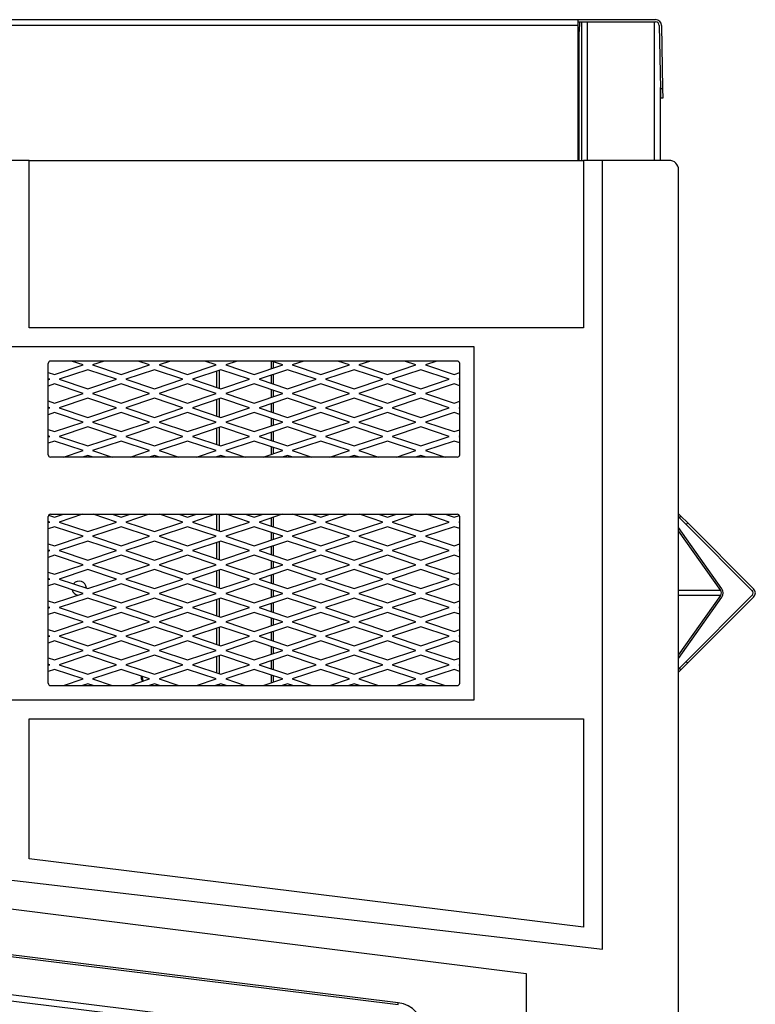
# Model space of a CAD drawing. Units: inches. Extents: x 53 to 235, y -19 to 76.
# Drawn here: x 168 to 177, y 5 to 18 of the extents above; entities that cross this region are included whole.
import ezdxf

# ---------------------------------------------------------------- set-up
doc = ezdxf.new("R2010")
doc.units = ezdxf.units.IN
doc.header["$MEASUREMENT"] = 0
for name, color, linetype in [('Default', 7, 'Continuous'), ('PL24277', 7, 'Continuous'), ('PL66507-C01', 7, 'Continuous'), ('PL66509', 7, 'Continuous'), ('PL66511', 7, 'Continuous'), ('PL72147', 7, 'Continuous'), ('PL72148', 7, 'Continuous'), ('PL72156', 7, 'Continuous'), ('PL72161', 7, 'Continuous'), ('PL72190', 7, 'Continuous'), ('PL72193', 7, 'Continuous')]:
    doc.layers.add(name, color=color, linetype=linetype)

# ---------------------------------------------------------------- blocks, each defined once
blk = doc.blocks.new('SE')
at = {"layer": 'PL24277', "color": 7, "linetype": 'Continuous'}
for p, q in [((163.4, 6.262), (172.755, 5.108)), ((172.757, 5.129), (163.403, 6.282)), ((172.757, 5.129), (163.403, 6.282)), ((172.563, 4.629), (163.339, 5.766)), ((163.33, 5.691), (172.045, 4.616)), ((172.755, 5.108), (172.757, 5.129)), ((172.757, 5.129), (172.757, 5.129))]:
    blk.add_line(p, q, dxfattribs=at)
blk.add_arc((172.712, 4.76), 0.372, 0, 82.9716, dxfattribs=at)
at = {"layer": 'PL66507-C01', "color": 7, "linetype": 'Continuous'}
for p, q in [((167.908, 16.195), (167.659, 16.195)), ((175.44, 16.195), (175.19, 16.195)), ((175.44, 5.834), (175.44, 16.195)), ((173.753, 13.745), (144.377, 13.745)), ((173.753, 9.108), (173.753, 13.745)), ((144.377, 9.108), (173.753, 9.108)), ((163.552, 7.223), (175.44, 5.834))]:
    blk.add_line(p, q, dxfattribs=at)
at = {"layer": 'PL66509', "color": 7, "linetype": 'Continuous'}
for p, q in [((167.908, 16.195), (175.19, 16.195)), ((167.908, 13.996), (167.908, 16.195)), ((175.19, 16.195), (175.19, 13.996)), ((175.19, 13.996), (167.908, 13.996))]:
    blk.add_line(p, q, dxfattribs=at)
at = {"layer": 'PL66511', "color": 7, "linetype": 'Continuous'}
for p, q in [((167.908, 8.858), (175.19, 8.858)), ((167.908, 7.02), (167.908, 8.858)), ((175.19, 8.858), (175.19, 6.122)), ((175.19, 6.122), (167.908, 7.02))]:
    blk.add_line(p, q, dxfattribs=at)
at = {"layer": 'PL72147', "color": 7, "linetype": 'Continuous'}
for p, q in [((175.14, 18.013), (175.136, 17.888)), ((175.168, 16.195), (175.168, 18.013)), ((175.245, 18.013), (176.124, 18.013)), ((175.245, 16.195), (175.245, 18.013)), ((176.124, 16.195), (176.124, 18.013)), ((176.2, 18.013), (176.201, 18.013)), ((176.201, 18.012), (176.201, 18.013)), ((175.136, 16.195), (175.136, 17.888)), ((176.201, 16.195), (176.201, 17.153))]:
    blk.add_line(p, q, dxfattribs=at)
at = {"layer": 'PL72148', "color": 7, "linetype": 'Continuous'}
for p, q in [((171.091, 13.457), (171.091, 13.556)), ((171.117, 13.466), (171.117, 13.548)), ((170.375, 13.212), (170.375, 13.427)), ((170.408, 13.201), (170.408, 13.438)), ((171.091, 13.265), (171.091, 13.374)), ((171.117, 13.256), (171.117, 13.382)), ((171.091, 13.082), (171.091, 13.181)), ((171.117, 13.091), (171.117, 13.173)), ((170.375, 12.837), (170.375, 13.052)), ((170.408, 12.826), (170.408, 13.063)), ((171.091, 12.89), (171.091, 12.999)), ((171.117, 12.881), (171.117, 13.007)), ((171.091, 12.707), (171.091, 12.806)), ((170.375, 12.462), (170.375, 12.677)), ((170.408, 12.451), (170.408, 12.688)), ((171.117, 12.716), (171.117, 12.798)), ((171.091, 12.515), (171.091, 12.624)), ((171.117, 12.506), (171.117, 12.632)), ((171.091, 12.332), (171.091, 12.431)), ((171.117, 12.341), (171.117, 12.423)), ((170.375, 12.296), (170.375, 12.302)), ((170.408, 12.296), (170.408, 12.313)), ((170.375, 11.337), (170.375, 11.546)), ((170.408, 11.326), (170.408, 11.546)), ((171.091, 11.39), (171.091, 11.499)), ((171.117, 11.381), (171.117, 11.507)), ((171.091, 11.207), (171.091, 11.306)), ((171.117, 11.216), (171.117, 11.298)), ((170.375, 10.962), (170.375, 11.177)), ((170.408, 10.951), (170.408, 11.188)), ((171.091, 11.015), (171.091, 11.124)), ((171.117, 11.006), (171.117, 11.132)), ((171.091, 10.832), (171.091, 10.931)), ((171.117, 10.841), (171.117, 10.923)), ((170.375, 10.587), (170.375, 10.802)), ((170.408, 10.576), (170.408, 10.813)), ((171.091, 10.64), (171.091, 10.749)), ((171.117, 10.631), (171.117, 10.757)), ((171.091, 10.457), (171.091, 10.556)), ((171.117, 10.466), (171.117, 10.548)), ((170.375, 10.212), (170.375, 10.427)), ((170.408, 10.201), (170.408, 10.438)), ((171.091, 10.265), (171.091, 10.374)), ((171.117, 10.256), (171.117, 10.382)), ((171.091, 10.082), (171.091, 10.181)), ((171.117, 10.091), (171.117, 10.173)), ((170.375, 9.837), (170.375, 10.052)), ((170.408, 9.826), (170.408, 10.063)), ((171.091, 9.89), (171.091, 9.999)), ((171.117, 9.881), (171.117, 10.007)), ((171.091, 9.707), (171.091, 9.806)), ((171.117, 9.716), (171.117, 9.798)), ((170.375, 9.462), (170.375, 9.677)), ((170.408, 9.451), (170.408, 9.688)), ((171.091, 9.515), (171.091, 9.624)), ((171.117, 9.506), (171.117, 9.632)), ((170.408, 9.296), (170.408, 9.313)), ((171.091, 9.332), (171.091, 9.431)), ((171.117, 9.341), (171.117, 9.423)), ((170.375, 9.296), (170.375, 9.302))]:
    blk.add_line(p, q, dxfattribs=at)
for centre, radius, start, end in [((168.565, 10.575), 0.0938, 0.2822, 142.8479), ((168.565, 10.575), 0.0938, 193.0569, 258.0355), ((169.44, 9.397), 0.0625, 159.9478, 227.2504), ((169.44, 9.397), 0.0475, 159.4369, 237.7955), ((169.44, 9.397), 0.0475, 339.0744, 343.6932)]:
    blk.add_arc(centre, radius, start, end, dxfattribs=at)
at = {"layer": 'PL72156', "color": 7, "linetype": 'Continuous'}
for p, q in [((143.006, 18.043), (175.123, 18.043)), ((175.123, 18.043), (175.123, 18.043)), ((175.123, 18.043), (176.139, 18.043)), ((175.123, 18.013), (175.123, 18.043)), ((175.123, 17.966), (175.123, 18.043)), ((175.123, 18.013), (175.123, 18.013)), ((175.123, 18.013), (176.139, 18.013)), ((175.123, 17.966), (143.006, 17.966)), ((175.123, 16.195), (175.123, 17.966)), ((176.186, 17.966), (176.201, 17.138)), ((176.216, 17.967), (176.231, 17.138)), ((176.201, 17.15), (176.203, 17.013)), ((176.203, 17.013), (176.201, 17.138)), ((176.201, 17.138), (176.231, 17.138)), ((176.231, 17.138), (176.233, 17.013)), ((176.201, 17.013), (176.203, 17.013)), ((176.203, 17.013), (176.203, 17.013)), ((176.233, 17.013), (176.203, 17.013))]:
    blk.add_line(p, q, dxfattribs=at)
for radius in [0.077, 0.047]:
    blk.add_arc((176.139, 17.966), radius, 1, 90, dxfattribs=at)
at = {"layer": 'PL72161', "color": 7, "linetype": 'Continuous'}
for p, q in [((176.44, 11.553), (176.472, 11.521)), ((176.451, 11.5), (176.472, 11.521)), ((176.472, 11.521), (176.56, 11.433)), ((176.44, 11.511), (176.451, 11.5)), ((176.539, 11.412), (176.451, 11.5)), ((176.56, 11.433), (176.539, 11.412)), ((177.405, 10.546), (176.539, 11.412)), ((177.426, 10.567), (176.56, 11.433)), ((177.009, 10.567), (176.44, 11.373)), ((176.994, 10.546), (176.44, 11.33)), ((176.994, 10.546), (176.44, 10.546)), ((176.994, 10.479), (176.44, 10.479)), ((176.44, 9.695), (176.994, 10.479)), ((176.539, 9.613), (177.405, 10.479)), ((176.44, 9.652), (177.009, 10.458)), ((176.56, 9.592), (177.426, 10.458)), ((176.451, 9.525), (176.539, 9.613)), ((176.56, 9.592), (176.472, 9.504)), ((176.539, 9.613), (176.56, 9.592)), ((176.451, 9.525), (176.44, 9.514)), ((176.472, 9.504), (176.44, 9.471)), ((176.472, 9.504), (176.451, 9.525))]:
    blk.add_line(p, q, dxfattribs=at)
for radius in [0.047, 0.077]:
    blk.add_arc((177.372, 10.512), radius, 315, 45, dxfattribs=at)
for major_axis in [(0, -0.047), (0, -0.077)]:
    blk.add_ellipse((176.971, 10.512), major_axis=major_axis, ratio=0.707107, start_param=0.785398, end_param=2.356194, dxfattribs=at)
at = {"layer": 'PL72190', "color": 7, "linetype": 'Continuous'}
for p, q in [((176.315, 16.195), (175.44, 16.195)), ((176.44, -18.951), (176.44, 16.07)), ((168.158, 12.327), (168.158, 13.526)), ((173.533, 13.557), (168.189, 13.557)), ((173.565, 12.327), (173.565, 13.526)), ((173.533, 12.296), (168.189, 12.296)), ((168.158, 9.327), (168.158, 11.515)), ((168.189, 11.546), (173.533, 11.546)), ((173.565, 9.327), (173.565, 11.515)), ((168.189, 9.296), (173.533, 9.296)), ((163.229, 6.915), (174.44, 5.514)), ((174.44, 5.514), (174.44, -17.17))]:
    blk.add_line(p, q, dxfattribs=at)
for centre, radius, start, end in [((176.315, 16.07), 0.125, 0, 90), ((168.189, 13.526), 0.0313, 90, 180), ((173.533, 13.526), 0.0313, 0, 90), ((168.189, 12.327), 0.0312, 180, 270), ((173.533, 12.327), 0.0313, 270, 0), ((168.189, 11.515), 0.0313, 90, 180), ((173.533, 11.515), 0.0312, 0, 90), ((168.189, 9.327), 0.0312, 180, 270), ((173.533, 9.327), 0.0312, 270, 0)]:
    blk.add_arc(centre, radius, start, end, dxfattribs=at)
at = {"layer": 'PL72193', "color": 7, "linetype": 'Continuous'}
for p, q in [((168.24, 13.382), (168.615, 13.507)), ((168.615, 13.507), (168.464, 13.557)), ((168.891, 13.557), (168.74, 13.507)), ((168.74, 13.507), (169.115, 13.382)), ((169.115, 13.382), (169.49, 13.507)), ((169.49, 13.507), (169.339, 13.557)), ((169.766, 13.557), (169.615, 13.507)), ((169.615, 13.507), (169.99, 13.382)), ((169.99, 13.382), (170.365, 13.507)), ((170.365, 13.507), (170.214, 13.557)), ((170.641, 13.557), (170.49, 13.507)), ((170.49, 13.507), (170.865, 13.382)), ((170.865, 13.382), (171.24, 13.507)), ((171.24, 13.507), (171.089, 13.557)), ((171.516, 13.557), (171.365, 13.507)), ((171.365, 13.507), (171.74, 13.382)), ((171.74, 13.382), (172.115, 13.507)), ((172.115, 13.507), (171.964, 13.557)), ((172.391, 13.557), (172.24, 13.507)), ((172.24, 13.507), (172.615, 13.382)), ((172.615, 13.382), (172.99, 13.507)), ((172.99, 13.507), (172.839, 13.557)), ((173.266, 13.557), (173.115, 13.507)), ((173.115, 13.507), (173.49, 13.382)), ((168.158, 13.409), (168.24, 13.382)), ((168.178, 13.319), (168.158, 13.326)), ((168.678, 13.444), (168.303, 13.319)), ((169.053, 13.319), (168.678, 13.444)), ((169.553, 13.444), (169.178, 13.319)), ((169.928, 13.319), (169.553, 13.444)), ((170.428, 13.444), (170.053, 13.319)), ((170.803, 13.319), (170.428, 13.444)), ((171.303, 13.444), (170.928, 13.319)), ((171.678, 13.319), (171.303, 13.444)), ((172.178, 13.444), (171.803, 13.319)), ((172.553, 13.319), (172.178, 13.444)), ((173.053, 13.444), (172.678, 13.319)), ((173.428, 13.319), (173.053, 13.444)), ((173.49, 13.382), (173.565, 13.407)), ((173.565, 13.323), (173.553, 13.319)), ((168.158, 13.313), (168.178, 13.319)), ((168.24, 13.257), (168.158, 13.229)), ((168.615, 13.132), (168.24, 13.257)), ((168.303, 13.319), (168.678, 13.194)), ((168.678, 13.194), (169.053, 13.319)), ((169.115, 13.257), (168.74, 13.132)), ((169.49, 13.132), (169.115, 13.257)), ((169.178, 13.319), (169.553, 13.194)), ((169.553, 13.194), (169.928, 13.319)), ((169.99, 13.257), (169.615, 13.132)), ((170.365, 13.132), (169.99, 13.257)), ((170.053, 13.319), (170.428, 13.194)), ((170.428, 13.194), (170.803, 13.319)), ((170.865, 13.257), (170.49, 13.132)), ((171.24, 13.132), (170.865, 13.257)), ((170.928, 13.319), (171.303, 13.194)), ((171.303, 13.194), (171.678, 13.319)), ((171.74, 13.257), (171.365, 13.132)), ((172.115, 13.132), (171.74, 13.257)), ((171.803, 13.319), (172.178, 13.194)), ((172.178, 13.194), (172.553, 13.319)), ((172.615, 13.257), (172.24, 13.132)), ((172.99, 13.132), (172.615, 13.257)), ((172.678, 13.319), (173.053, 13.194)), ((173.053, 13.194), (173.428, 13.319)), ((173.49, 13.257), (173.115, 13.132)), ((173.565, 13.232), (173.49, 13.257)), ((173.553, 13.319), (173.565, 13.315)), ((168.24, 13.007), (168.615, 13.132)), ((168.678, 13.069), (168.303, 12.944)), ((169.053, 12.944), (168.678, 13.069)), ((168.74, 13.132), (169.115, 13.007)), ((169.115, 13.007), (169.49, 13.132)), ((169.553, 13.069), (169.178, 12.944)), ((169.928, 12.944), (169.553, 13.069)), ((169.615, 13.132), (169.99, 13.007)), ((169.99, 13.007), (170.365, 13.132)), ((170.428, 13.069), (170.053, 12.944)), ((170.803, 12.944), (170.428, 13.069)), ((170.49, 13.132), (170.865, 13.007)), ((170.865, 13.007), (171.24, 13.132)), ((171.303, 13.069), (170.928, 12.944)), ((171.678, 12.944), (171.303, 13.069)), ((171.365, 13.132), (171.74, 13.007)), ((171.74, 13.007), (172.115, 13.132)), ((172.178, 13.069), (171.803, 12.944)), ((172.553, 12.944), (172.178, 13.069)), ((172.24, 13.132), (172.615, 13.007)), ((172.615, 13.007), (172.99, 13.132)), ((173.053, 13.069), (172.678, 12.944)), ((173.428, 12.944), (173.053, 13.069)), ((173.115, 13.132), (173.49, 13.007)), ((168.158, 13.034), (168.24, 13.007)), ((168.178, 12.944), (168.158, 12.951)), ((168.158, 12.938), (168.178, 12.944)), ((168.303, 12.944), (168.678, 12.819)), ((168.678, 12.819), (169.053, 12.944)), ((169.178, 12.944), (169.553, 12.819)), ((169.553, 12.819), (169.928, 12.944)), ((170.053, 12.944), (170.428, 12.819)), ((170.428, 12.819), (170.803, 12.944)), ((170.928, 12.944), (171.303, 12.819)), ((171.303, 12.819), (171.678, 12.944)), ((171.803, 12.944), (172.178, 12.819)), ((172.178, 12.819), (172.553, 12.944)), ((172.678, 12.944), (173.053, 12.819)), ((173.053, 12.819), (173.428, 12.944)), ((173.49, 13.007), (173.565, 13.032)), ((173.565, 12.948), (173.553, 12.944)), ((173.553, 12.944), (173.565, 12.94)), ((168.24, 12.882), (168.158, 12.854)), ((168.615, 12.757), (168.24, 12.882)), ((169.115, 12.882), (168.74, 12.757)), ((169.49, 12.757), (169.115, 12.882)), ((169.99, 12.882), (169.615, 12.757)), ((170.365, 12.757), (169.99, 12.882)), ((170.865, 12.882), (170.49, 12.757)), ((171.24, 12.757), (170.865, 12.882)), ((171.74, 12.882), (171.365, 12.757)), ((172.115, 12.757), (171.74, 12.882)), ((172.615, 12.882), (172.24, 12.757)), ((172.99, 12.757), (172.615, 12.882)), ((173.49, 12.882), (173.115, 12.757)), ((173.565, 12.857), (173.49, 12.882)), ((168.24, 12.632), (168.615, 12.757)), ((168.678, 12.694), (168.303, 12.569)), ((169.053, 12.569), (168.678, 12.694)), ((168.74, 12.757), (169.115, 12.632)), ((169.115, 12.632), (169.49, 12.757)), ((169.553, 12.694), (169.178, 12.569)), ((169.928, 12.569), (169.553, 12.694)), ((169.615, 12.757), (169.99, 12.632)), ((169.99, 12.632), (170.365, 12.757)), ((170.428, 12.694), (170.053, 12.569)), ((170.803, 12.569), (170.428, 12.694)), ((170.49, 12.757), (170.865, 12.632)), ((170.865, 12.632), (171.24, 12.757)), ((171.303, 12.694), (170.928, 12.569)), ((171.678, 12.569), (171.303, 12.694)), ((171.365, 12.757), (171.74, 12.632)), ((171.74, 12.632), (172.115, 12.757)), ((172.178, 12.694), (171.803, 12.569)), ((172.553, 12.569), (172.178, 12.694)), ((172.24, 12.757), (172.615, 12.632)), ((172.615, 12.632), (172.99, 12.757)), ((173.053, 12.694), (172.678, 12.569)), ((173.428, 12.569), (173.053, 12.694)), ((173.115, 12.757), (173.49, 12.632)), ((168.158, 12.659), (168.24, 12.632)), ((168.178, 12.569), (168.158, 12.576)), ((168.158, 12.563), (168.178, 12.569)), ((168.303, 12.569), (168.678, 12.444)), ((168.678, 12.444), (169.053, 12.569)), ((169.178, 12.569), (169.553, 12.444)), ((169.553, 12.444), (169.928, 12.569)), ((170.053, 12.569), (170.428, 12.444)), ((170.428, 12.444), (170.803, 12.569)), ((170.928, 12.569), (171.303, 12.444)), ((171.303, 12.444), (171.678, 12.569)), ((171.803, 12.569), (172.178, 12.444)), ((172.178, 12.444), (172.553, 12.569)), ((172.678, 12.569), (173.053, 12.444)), ((173.053, 12.444), (173.428, 12.569)), ((173.49, 12.632), (173.565, 12.657)), ((173.565, 12.573), (173.553, 12.569)), ((173.553, 12.569), (173.565, 12.565)), ((168.24, 12.507), (168.158, 12.479)), ((168.615, 12.382), (168.24, 12.507)), ((169.115, 12.507), (168.74, 12.382)), ((169.49, 12.382), (169.115, 12.507)), ((169.99, 12.507), (169.615, 12.382)), ((170.365, 12.382), (169.99, 12.507)), ((170.865, 12.507), (170.49, 12.382)), ((171.24, 12.382), (170.865, 12.507)), ((171.74, 12.507), (171.365, 12.382)), ((172.115, 12.382), (171.74, 12.507)), ((172.615, 12.507), (172.24, 12.382)), ((172.99, 12.382), (172.615, 12.507)), ((173.49, 12.507), (173.115, 12.382)), ((173.565, 12.482), (173.49, 12.507)), ((168.358, 12.296), (168.615, 12.382)), ((168.678, 12.319), (168.608, 12.296)), ((168.747, 12.296), (168.678, 12.319)), ((168.74, 12.382), (168.997, 12.296)), ((169.233, 12.296), (169.49, 12.382)), ((169.553, 12.319), (169.483, 12.296)), ((169.622, 12.296), (169.553, 12.319)), ((169.615, 12.382), (169.872, 12.296)), ((170.108, 12.296), (170.365, 12.382)), ((170.428, 12.319), (170.358, 12.296)), ((170.497, 12.296), (170.428, 12.319)), ((170.49, 12.382), (170.747, 12.296)), ((170.983, 12.296), (171.24, 12.382)), ((171.303, 12.319), (171.233, 12.296)), ((171.372, 12.296), (171.303, 12.319)), ((171.365, 12.382), (171.622, 12.296)), ((171.858, 12.296), (172.115, 12.382)), ((172.178, 12.319), (172.108, 12.296)), ((172.247, 12.296), (172.178, 12.319)), ((172.24, 12.382), (172.497, 12.296)), ((172.733, 12.296), (172.99, 12.382)), ((173.053, 12.319), (172.983, 12.296)), ((173.122, 12.296), (173.053, 12.319)), ((173.115, 12.382), (173.372, 12.296)), ((168.163, 11.532), (168.24, 11.507)), ((168.24, 11.507), (168.358, 11.546)), ((168.608, 11.546), (168.303, 11.444)), ((169.053, 11.444), (168.747, 11.546)), ((168.997, 11.546), (169.115, 11.507)), ((169.115, 11.507), (169.233, 11.546)), ((169.483, 11.546), (169.178, 11.444)), ((169.928, 11.444), (169.622, 11.546)), ((169.872, 11.546), (169.99, 11.507)), ((169.99, 11.507), (170.108, 11.546)), ((170.358, 11.546), (170.053, 11.444)), ((170.803, 11.444), (170.497, 11.546)), ((170.747, 11.546), (170.865, 11.507)), ((170.865, 11.507), (170.983, 11.546)), ((171.233, 11.546), (170.928, 11.444)), ((171.678, 11.444), (171.372, 11.546)), ((171.622, 11.546), (171.74, 11.507)), ((171.74, 11.507), (171.858, 11.546)), ((172.108, 11.546), (171.803, 11.444)), ((172.553, 11.444), (172.247, 11.546)), ((172.497, 11.546), (172.615, 11.507)), ((172.615, 11.507), (172.733, 11.546)), ((172.983, 11.546), (172.678, 11.444)), ((173.428, 11.444), (173.122, 11.546)), ((173.372, 11.546), (173.49, 11.507)), ((173.49, 11.507), (173.561, 11.53)), ((168.178, 11.444), (168.158, 11.451)), ((168.158, 11.438), (168.178, 11.444)), ((168.303, 11.444), (168.678, 11.319)), ((168.678, 11.319), (169.053, 11.444)), ((169.178, 11.444), (169.553, 11.319)), ((169.553, 11.319), (169.928, 11.444)), ((170.053, 11.444), (170.428, 11.319)), ((170.428, 11.319), (170.803, 11.444)), ((170.928, 11.444), (171.303, 11.319)), ((171.303, 11.319), (171.678, 11.444)), ((171.803, 11.444), (172.178, 11.319)), ((172.178, 11.319), (172.553, 11.444)), ((172.678, 11.444), (173.053, 11.319)), ((173.053, 11.319), (173.428, 11.444)), ((173.565, 11.448), (173.553, 11.444)), ((173.553, 11.444), (173.565, 11.44)), ((168.24, 11.382), (168.158, 11.354)), ((168.615, 11.257), (168.24, 11.382)), ((168.24, 11.132), (168.615, 11.257)), ((169.115, 11.382), (168.74, 11.257)), ((168.74, 11.257), (169.115, 11.132)), ((169.49, 11.257), (169.115, 11.382)), ((169.115, 11.132), (169.49, 11.257)), ((169.99, 11.382), (169.615, 11.257)), ((169.615, 11.257), (169.99, 11.132)), ((170.365, 11.257), (169.99, 11.382)), ((169.99, 11.132), (170.365, 11.257)), ((170.865, 11.382), (170.49, 11.257)), ((170.49, 11.257), (170.865, 11.132)), ((171.24, 11.257), (170.865, 11.382)), ((170.865, 11.132), (171.24, 11.257)), ((171.74, 11.382), (171.365, 11.257)), ((171.365, 11.257), (171.74, 11.132)), ((172.115, 11.257), (171.74, 11.382)), ((171.74, 11.132), (172.115, 11.257)), ((172.615, 11.382), (172.24, 11.257)), ((172.24, 11.257), (172.615, 11.132)), ((172.99, 11.257), (172.615, 11.382)), ((172.615, 11.132), (172.99, 11.257)), ((173.49, 11.382), (173.115, 11.257)), ((173.115, 11.257), (173.49, 11.132)), ((173.565, 11.357), (173.49, 11.382)), ((168.158, 11.159), (168.24, 11.132)), ((168.678, 11.194), (168.303, 11.069)), ((169.053, 11.069), (168.678, 11.194)), ((169.553, 11.194), (169.178, 11.069)), ((169.928, 11.069), (169.553, 11.194)), ((170.428, 11.194), (170.053, 11.069)), ((170.803, 11.069), (170.428, 11.194)), ((171.303, 11.194), (170.928, 11.069)), ((171.678, 11.069), (171.303, 11.194)), ((172.178, 11.194), (171.803, 11.069)), ((172.553, 11.069), (172.178, 11.194)), ((173.053, 11.194), (172.678, 11.069)), ((173.428, 11.069), (173.053, 11.194)), ((173.49, 11.132), (173.565, 11.157)), ((168.178, 11.069), (168.158, 11.076)), ((168.158, 11.063), (168.178, 11.069)), ((168.24, 11.007), (168.158, 10.979)), ((168.615, 10.882), (168.24, 11.007)), ((168.303, 11.069), (168.678, 10.944)), ((168.678, 10.944), (169.053, 11.069)), ((169.115, 11.007), (168.74, 10.882)), ((169.49, 10.882), (169.115, 11.007)), ((169.178, 11.069), (169.553, 10.944)), ((169.553, 10.944), (169.928, 11.069)), ((169.99, 11.007), (169.615, 10.882)), ((170.365, 10.882), (169.99, 11.007)), ((170.053, 11.069), (170.428, 10.944)), ((170.428, 10.944), (170.803, 11.069)), ((170.865, 11.007), (170.49, 10.882)), ((171.24, 10.882), (170.865, 11.007)), ((170.928, 11.069), (171.303, 10.944)), ((171.303, 10.944), (171.678, 11.069)), ((171.74, 11.007), (171.365, 10.882)), ((172.115, 10.882), (171.74, 11.007)), ((171.803, 11.069), (172.178, 10.944)), ((172.178, 10.944), (172.553, 11.069)), ((172.615, 11.007), (172.24, 10.882)), ((172.99, 10.882), (172.615, 11.007)), ((172.678, 11.069), (173.053, 10.944)), ((173.053, 10.944), (173.428, 11.069)), ((173.49, 11.007), (173.115, 10.882)), ((173.565, 10.982), (173.49, 11.007)), ((173.565, 11.073), (173.553, 11.069)), ((173.553, 11.069), (173.565, 11.065)), ((168.24, 10.757), (168.615, 10.882)), ((168.74, 10.882), (169.115, 10.757)), ((169.115, 10.757), (169.49, 10.882)), ((169.615, 10.882), (169.99, 10.757)), ((169.99, 10.757), (170.365, 10.882)), ((170.49, 10.882), (170.865, 10.757)), ((170.865, 10.757), (171.24, 10.882)), ((171.365, 10.882), (171.74, 10.757)), ((171.74, 10.757), (172.115, 10.882)), ((172.24, 10.882), (172.615, 10.757)), ((172.615, 10.757), (172.99, 10.882)), ((173.115, 10.882), (173.49, 10.757)), ((168.158, 10.784), (168.24, 10.757)), ((168.678, 10.819), (168.303, 10.694)), ((169.053, 10.694), (168.678, 10.819)), ((169.553, 10.819), (169.178, 10.694)), ((169.928, 10.694), (169.553, 10.819)), ((170.428, 10.819), (170.053, 10.694)), ((170.803, 10.694), (170.428, 10.819)), ((171.303, 10.819), (170.928, 10.694)), ((171.678, 10.694), (171.303, 10.819)), ((172.178, 10.819), (171.803, 10.694)), ((172.553, 10.694), (172.178, 10.819)), ((173.053, 10.819), (172.678, 10.694)), ((173.428, 10.694), (173.053, 10.819)), ((173.49, 10.757), (173.565, 10.782)), ((168.178, 10.694), (168.158, 10.701)), ((168.158, 10.688), (168.178, 10.694)), ((168.24, 10.632), (168.158, 10.604)), ((168.615, 10.507), (168.24, 10.632)), ((168.303, 10.694), (168.678, 10.569)), ((168.678, 10.569), (169.053, 10.694)), ((169.115, 10.632), (168.74, 10.507)), ((169.49, 10.507), (169.115, 10.632)), ((169.178, 10.694), (169.553, 10.569)), ((169.553, 10.569), (169.928, 10.694)), ((169.99, 10.632), (169.615, 10.507)), ((170.365, 10.507), (169.99, 10.632)), ((170.053, 10.694), (170.428, 10.569)), ((170.428, 10.569), (170.803, 10.694)), ((170.865, 10.632), (170.49, 10.507)), ((171.24, 10.507), (170.865, 10.632)), ((170.928, 10.694), (171.303, 10.569)), ((171.303, 10.569), (171.678, 10.694)), ((171.74, 10.632), (171.365, 10.507)), ((172.115, 10.507), (171.74, 10.632)), ((171.803, 10.694), (172.178, 10.569)), ((172.178, 10.569), (172.553, 10.694)), ((172.615, 10.632), (172.24, 10.507)), ((172.99, 10.507), (172.615, 10.632)), ((172.678, 10.694), (173.053, 10.569)), ((173.053, 10.569), (173.428, 10.694)), ((173.49, 10.632), (173.115, 10.507)), ((173.565, 10.607), (173.49, 10.632)), ((173.565, 10.698), (173.553, 10.694)), ((173.553, 10.694), (173.565, 10.69)), ((168.24, 10.382), (168.615, 10.507)), ((168.74, 10.507), (169.115, 10.382)), ((169.115, 10.382), (169.49, 10.507)), ((169.615, 10.507), (169.99, 10.382)), ((169.99, 10.382), (170.365, 10.507)), ((170.49, 10.507), (170.865, 10.382)), ((170.865, 10.382), (171.24, 10.507)), ((171.365, 10.507), (171.74, 10.382)), ((171.74, 10.382), (172.115, 10.507)), ((172.24, 10.507), (172.615, 10.382)), ((172.615, 10.382), (172.99, 10.507)), ((173.115, 10.507), (173.49, 10.382)), ((168.158, 10.409), (168.24, 10.382)), ((168.678, 10.444), (168.303, 10.319)), ((169.053, 10.319), (168.678, 10.444)), ((169.553, 10.444), (169.178, 10.319)), ((169.928, 10.319), (169.553, 10.444)), ((170.428, 10.444), (170.053, 10.319)), ((170.803, 10.319), (170.428, 10.444)), ((171.303, 10.444), (170.928, 10.319)), ((171.678, 10.319), (171.303, 10.444)), ((172.178, 10.444), (171.803, 10.319)), ((172.553, 10.319), (172.178, 10.444)), ((173.053, 10.444), (172.678, 10.319)), ((173.428, 10.319), (173.053, 10.444)), ((173.49, 10.382), (173.565, 10.407)), ((168.178, 10.319), (168.158, 10.326)), ((168.158, 10.313), (168.178, 10.319)), ((168.24, 10.257), (168.158, 10.229)), ((168.615, 10.132), (168.24, 10.257)), ((168.303, 10.319), (168.678, 10.194)), ((168.678, 10.194), (169.053, 10.319)), ((169.115, 10.257), (168.74, 10.132)), ((169.49, 10.132), (169.115, 10.257)), ((169.178, 10.319), (169.553, 10.194)), ((169.553, 10.194), (169.928, 10.319)), ((169.99, 10.257), (169.615, 10.132)), ((170.365, 10.132), (169.99, 10.257)), ((170.053, 10.319), (170.428, 10.194)), ((170.428, 10.194), (170.803, 10.319)), ((170.865, 10.257), (170.49, 10.132)), ((171.24, 10.132), (170.865, 10.257)), ((170.928, 10.319), (171.303, 10.194)), ((171.303, 10.194), (171.678, 10.319)), ((171.74, 10.257), (171.365, 10.132)), ((172.115, 10.132), (171.74, 10.257)), ((171.803, 10.319), (172.178, 10.194)), ((172.178, 10.194), (172.553, 10.319)), ((172.615, 10.257), (172.24, 10.132)), ((172.99, 10.132), (172.615, 10.257)), ((172.678, 10.319), (173.053, 10.194)), ((173.053, 10.194), (173.428, 10.319)), ((173.49, 10.257), (173.115, 10.132)), ((173.565, 10.232), (173.49, 10.257)), ((173.565, 10.323), (173.553, 10.319)), ((173.553, 10.319), (173.565, 10.315)), ((168.24, 10.007), (168.615, 10.132)), ((168.74, 10.132), (169.115, 10.007)), ((169.115, 10.007), (169.49, 10.132)), ((169.615, 10.132), (169.99, 10.007)), ((169.99, 10.007), (170.365, 10.132)), ((170.49, 10.132), (170.865, 10.007)), ((170.865, 10.007), (171.24, 10.132)), ((171.365, 10.132), (171.74, 10.007)), ((171.74, 10.007), (172.115, 10.132)), ((172.24, 10.132), (172.615, 10.007)), ((172.615, 10.007), (172.99, 10.132)), ((173.115, 10.132), (173.49, 10.007)), ((168.158, 10.034), (168.24, 10.007)), ((168.678, 10.069), (168.303, 9.944)), ((169.053, 9.944), (168.678, 10.069)), ((169.553, 10.069), (169.178, 9.944)), ((169.928, 9.944), (169.553, 10.069)), ((170.428, 10.069), (170.053, 9.944)), ((170.803, 9.944), (170.428, 10.069)), ((171.303, 10.069), (170.928, 9.944)), ((171.678, 9.944), (171.303, 10.069)), ((172.178, 10.069), (171.803, 9.944)), ((172.553, 9.944), (172.178, 10.069)), ((173.053, 10.069), (172.678, 9.944)), ((173.428, 9.944), (173.053, 10.069)), ((173.49, 10.007), (173.565, 10.032)), ((168.178, 9.944), (168.158, 9.951)), ((168.158, 9.938), (168.178, 9.944)), ((168.24, 9.882), (168.158, 9.854)), ((168.615, 9.757), (168.24, 9.882)), ((168.303, 9.944), (168.678, 9.819)), ((168.678, 9.819), (169.053, 9.944)), ((169.115, 9.882), (168.74, 9.757)), ((169.49, 9.757), (169.115, 9.882)), ((169.178, 9.944), (169.553, 9.819)), ((169.553, 9.819), (169.928, 9.944)), ((169.99, 9.882), (169.615, 9.757)), ((170.365, 9.757), (169.99, 9.882)), ((170.053, 9.944), (170.428, 9.819)), ((170.428, 9.819), (170.803, 9.944)), ((170.865, 9.882), (170.49, 9.757)), ((171.24, 9.757), (170.865, 9.882)), ((170.928, 9.944), (171.303, 9.819)), ((171.303, 9.819), (171.678, 9.944)), ((171.74, 9.882), (171.365, 9.757)), ((172.115, 9.757), (171.74, 9.882)), ((171.803, 9.944), (172.178, 9.819)), ((172.178, 9.819), (172.553, 9.944)), ((172.615, 9.882), (172.24, 9.757)), ((172.99, 9.757), (172.615, 9.882)), ((172.678, 9.944), (173.053, 9.819)), ((173.053, 9.819), (173.428, 9.944)), ((173.49, 9.882), (173.115, 9.757)), ((173.565, 9.857), (173.49, 9.882)), ((173.565, 9.948), (173.553, 9.944)), ((173.553, 9.944), (173.565, 9.94)), ((168.24, 9.632), (168.615, 9.757)), ((168.74, 9.757), (169.115, 9.632)), ((169.115, 9.632), (169.49, 9.757)), ((169.615, 9.757), (169.99, 9.632)), ((169.99, 9.632), (170.365, 9.757)), ((170.49, 9.757), (170.865, 9.632)), ((170.865, 9.632), (171.24, 9.757)), ((171.365, 9.757), (171.74, 9.632)), ((171.74, 9.632), (172.115, 9.757)), ((172.24, 9.757), (172.615, 9.632)), ((172.615, 9.632), (172.99, 9.757)), ((173.115, 9.757), (173.49, 9.632)), ((168.158, 9.659), (168.24, 9.632)), ((168.178, 9.569), (168.158, 9.576)), ((168.678, 9.694), (168.303, 9.569)), ((169.053, 9.569), (168.678, 9.694)), ((169.553, 9.694), (169.178, 9.569)), ((169.928, 9.569), (169.553, 9.694)), ((170.428, 9.694), (170.053, 9.569)), ((170.803, 9.569), (170.428, 9.694)), ((171.303, 9.694), (170.928, 9.569)), ((171.678, 9.569), (171.303, 9.694)), ((172.178, 9.694), (171.803, 9.569)), ((172.553, 9.569), (172.178, 9.694)), ((173.053, 9.694), (172.678, 9.569)), ((173.428, 9.569), (173.053, 9.694)), ((173.49, 9.632), (173.565, 9.657)), ((173.565, 9.573), (173.553, 9.569)), ((168.158, 9.563), (168.178, 9.569)), ((168.24, 9.507), (168.158, 9.479)), ((168.615, 9.382), (168.24, 9.507)), ((168.303, 9.569), (168.678, 9.444)), ((168.678, 9.444), (169.053, 9.569)), ((169.115, 9.507), (168.74, 9.382)), ((169.49, 9.382), (169.115, 9.507)), ((169.178, 9.569), (169.553, 9.444)), ((169.553, 9.444), (169.928, 9.569)), ((169.99, 9.507), (169.615, 9.382)), ((170.365, 9.382), (169.99, 9.507)), ((170.053, 9.569), (170.428, 9.444)), ((170.428, 9.444), (170.803, 9.569)), ((170.865, 9.507), (170.49, 9.382)), ((171.24, 9.382), (170.865, 9.507)), ((170.928, 9.569), (171.303, 9.444)), ((171.303, 9.444), (171.678, 9.569)), ((171.74, 9.507), (171.365, 9.382)), ((172.115, 9.382), (171.74, 9.507)), ((171.803, 9.569), (172.178, 9.444)), ((172.178, 9.444), (172.553, 9.569)), ((172.615, 9.507), (172.24, 9.382)), ((172.99, 9.382), (172.615, 9.507)), ((172.678, 9.569), (173.053, 9.444)), ((173.053, 9.444), (173.428, 9.569)), ((173.49, 9.507), (173.115, 9.382)), ((173.565, 9.482), (173.49, 9.507)), ((173.553, 9.569), (173.565, 9.565)), ((168.358, 9.296), (168.615, 9.382)), ((168.678, 9.319), (168.608, 9.296)), ((168.747, 9.296), (168.678, 9.319)), ((168.74, 9.382), (168.997, 9.296)), ((169.233, 9.296), (169.49, 9.382)), ((169.553, 9.319), (169.483, 9.296)), ((169.622, 9.296), (169.553, 9.319)), ((169.615, 9.382), (169.872, 9.296)), ((170.108, 9.296), (170.365, 9.382)), ((170.428, 9.319), (170.358, 9.296)), ((170.497, 9.296), (170.428, 9.319)), ((170.49, 9.382), (170.747, 9.296)), ((170.983, 9.296), (171.24, 9.382)), ((171.303, 9.319), (171.233, 9.296)), ((171.372, 9.296), (171.303, 9.319)), ((171.365, 9.382), (171.622, 9.296)), ((171.858, 9.296), (172.115, 9.382)), ((172.178, 9.319), (172.108, 9.296)), ((172.247, 9.296), (172.178, 9.319)), ((172.24, 9.382), (172.497, 9.296)), ((172.733, 9.296), (172.99, 9.382)), ((173.053, 9.319), (172.983, 9.296)), ((173.122, 9.296), (173.053, 9.319)), ((173.115, 9.382), (173.372, 9.296))]:
    blk.add_line(p, q, dxfattribs=at)

msp = doc.modelspace()

# ---------------------------------------------------------------- block references
at = {"layer": 'Default'}
msp.add_blockref('SE', (0, 0), dxfattribs=at)

doc.saveas('drawing.dxf')
